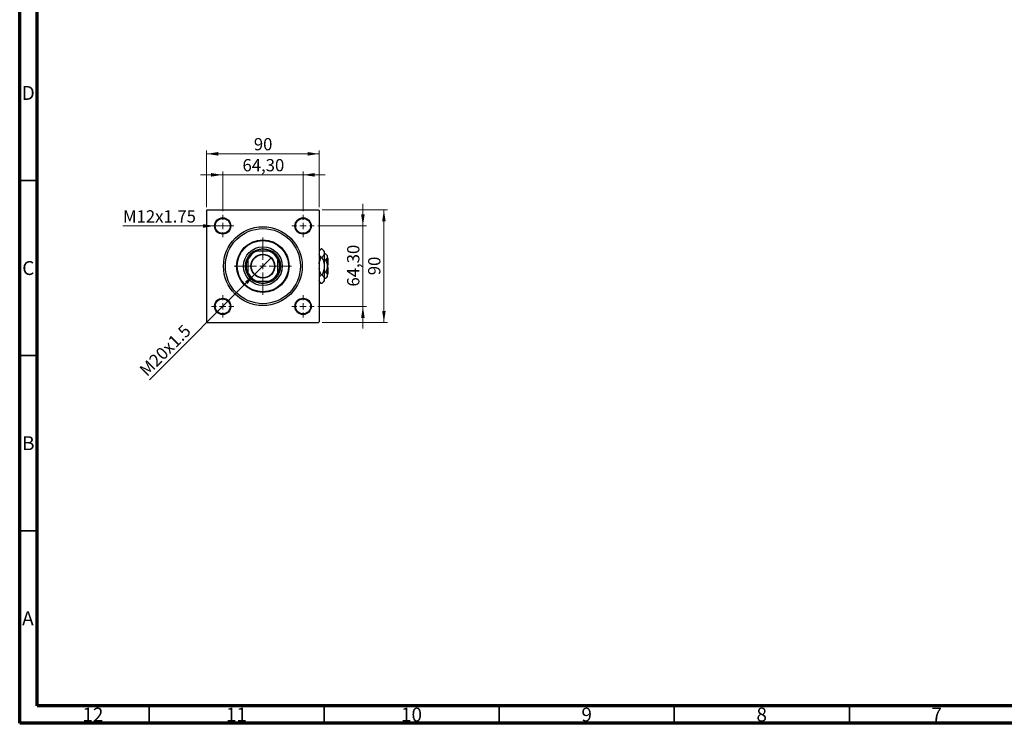
# Model space of a CAD drawing. Units: millimetres. Extents: x 15 to 589, y 5 to 415.
# Drawn here: x 15 to 296, y 5 to 206 of the extents above; entities that cross this region are included whole.
import ezdxf

# ---------------------------------------------------------------- set-up
doc = ezdxf.new("R2010")
doc.units = ezdxf.units.MM
doc.styles.add('SLDTEXTSTYLE0', font='TXT', dxfattribs={"width": 0.75})
doc.dimstyles.new('SLDDIMSTYLE0', dxfattribs={"dimtxt": 3.5, "dimasz": 3.302, "dimexe": 0, "dimexo": 0.0625, "dimgap": 0.875, "dimtad": 1, "dimdec": 0, "dimlfac": 2.8, "dimrnd": 1e-09, "dimzin": 12, "dimdsep": 46, "dimtxsty": 'SLDTEXTSTYLE0', "dimsah": 1, "dimcen": 0.09, "dimadec": 0, "dimazin": 3, "dimtfac": 1, "dimtdec": 0, "dimtofl": 0, "dimtmove": 0, "dimatfit": 3, "dimfxl": 1, "dimfrac": 2, "dimtolj": 1, "dimtzin": 12, "dimarcsym": 0})
doc.dimstyles.new('SLDDIMSTYLE2', dxfattribs={"dimtxt": 3.5, "dimasz": 3.302, "dimexe": 0, "dimexo": 0.0625, "dimgap": 0.875, "dimtad": 1, "dimlfac": 2.8, "dimrnd": 1e-09, "dimzin": 12, "dimdsep": 46, "dimtxsty": 'SLDTEXTSTYLE0', "dimsah": 1, "dimcen": 0.09, "dimadec": 0, "dimazin": 3, "dimtfac": 1, "dimtmove": 0, "dimatfit": 0, "dimfxl": 1, "dimfrac": 2, "dimtolj": 1, "dimtzin": 12, "dimarcsym": 0})
doc.dimstyles.new('SLDDIMSTYLE3', dxfattribs={"dimtxt": 3.5, "dimasz": 3.302, "dimexe": 0, "dimexo": 0.0625, "dimgap": 0.875, "dimtad": 1, "dimdec": 0, "dimlfac": 2.8, "dimrnd": 1e-09, "dimzin": 12, "dimdsep": 46, "dimtxsty": 'SLDTEXTSTYLE0', "dimblk1": 'NONE', "dimsah": 1, "dimcen": 0, "dimadec": 0, "dimazin": 3, "dimtfac": 1, "dimtmove": 0, "dimatfit": 3, "dimldrblk": 'NONE', "dimfxl": 1, "dimfrac": 2, "dimtolj": 1, "dimtzin": 12, "dimarcsym": 0})
doc.dimstyles.new('SLDDIMSTYLE4', dxfattribs={"dimtxt": 3.5, "dimasz": 3.302, "dimexe": 0, "dimexo": 0.0625, "dimgap": 0.875, "dimtad": 1, "dimdec": 0, "dimlfac": 2.8, "dimrnd": 1e-09, "dimzin": 12, "dimdsep": 46, "dimtxsty": 'SLDTEXTSTYLE0', "dimblk1": 'NONE', "dimsah": 1, "dimcen": 0, "dimadec": 0, "dimazin": 3, "dimtfac": 1, "dimtdec": 0, "dimtmove": 0, "dimatfit": 3, "dimldrblk": 'NONE', "dimfxl": 1, "dimfrac": 2, "dimtolj": 1, "dimtzin": 12, "dimarcsym": 0})

# ---------------------------------------------------------------- blocks, each defined once
blk = doc.blocks.new('_D_6')
at = {"color": 7, "linetype": 'Continuous', "lineweight": 0}
for p, q in [((101.36, 151.6), (120.04, 151.6)), ((119.04, 119.46), (119.04, 151.6)), ((101.36, 119.46), (120.04, 119.46))]:
    blk.add_line(p, q, dxfattribs=at)
at = {"color": 7, "linetype": 'Continuous', "lineweight": 18}
for points in [[(119.04, 151.6), (118.53, 148.3), (119.55, 148.3)], [(119.04, 119.46), (119.55, 122.76), (118.53, 122.76)]]:
    blk.add_solid(points, dxfattribs=at)
at = {"color": 7, "linetype": 'Continuous', "lineweight": 18, "insert": (114.53, 132.94), "char_height": 3.5, "attachment_point": 1, "rotation": 90, "style": 'SLDTEXTSTYLE0'}
blk.add_mtext('90', dxfattribs=at)
blk = doc.blocks.new('_D_7')
at = {"color": 7, "linetype": 'Continuous', "lineweight": 0}
for p, q in [((113.04, 147.01), (113.04, 153.36)), ((100.17, 147.01), (114.04, 147.01)), ((113.04, 124.05), (113.04, 147.01)), ((100.17, 124.05), (114.04, 124.05)), ((113.04, 124.05), (113.04, 117.7))]:
    blk.add_line(p, q, dxfattribs=at)
at = {"color": 7, "linetype": 'Continuous', "lineweight": 18}
for points in [[(113.04, 147.01), (113.55, 150.31), (112.53, 150.31)], [(113.04, 124.05), (112.53, 120.74), (113.55, 120.74)]]:
    blk.add_solid(points, dxfattribs=at)
at = {"color": 7, "linetype": 'Continuous', "lineweight": 18, "insert": (108.53, 129.71), "char_height": 3.5, "attachment_point": 1, "rotation": 90, "style": 'SLDTEXTSTYLE0'}
blk.add_mtext('64,30', dxfattribs=at)
blk = doc.blocks.new('_D_8')
at = {"color": 7, "linetype": 'Continuous', "lineweight": 0}
for p, q in [((68.4, 152.42), (68.4, 168.6)), ((68.4, 167.6), (100.54, 167.6)), ((100.54, 152.42), (100.54, 168.6))]:
    blk.add_line(p, q, dxfattribs=at)
at = {"color": 7, "linetype": 'Continuous', "lineweight": 18}
for points in [[(68.4, 167.6), (71.7, 167.09), (71.7, 168.11)], [(100.54, 167.6), (97.24, 168.11), (97.24, 167.09)]]:
    blk.add_solid(points, dxfattribs=at)
at = {"color": 7, "linetype": 'Continuous', "lineweight": 18, "insert": (81.89, 172.11), "char_height": 3.5, "attachment_point": 1, "style": 'SLDTEXTSTYLE0'}
blk.add_mtext('90', dxfattribs=at)
blk = doc.blocks.new('_D_9')
at = {"color": 7, "linetype": 'Continuous', "lineweight": 0}
for p, q in [((72.99, 161.6), (66.64, 161.6)), ((72.99, 151.22), (72.99, 162.6)), ((72.99, 161.6), (95.95, 161.6)), ((95.95, 151.22), (95.95, 162.6)), ((95.95, 161.6), (102.3, 161.6))]:
    blk.add_line(p, q, dxfattribs=at)
at = {"color": 7, "linetype": 'Continuous', "lineweight": 18}
for points in [[(72.99, 161.6), (69.69, 162.11), (69.69, 161.09)], [(95.95, 161.6), (99.26, 161.09), (99.26, 162.11)]]:
    blk.add_solid(points, dxfattribs=at)
at = {"color": 7, "linetype": 'Continuous', "lineweight": 18, "insert": (78.65, 166.11), "char_height": 3.5, "attachment_point": 1, "style": 'SLDTEXTSTYLE0'}
blk.add_mtext('64,30', dxfattribs=at)
blk = doc.blocks.new('_D_10')
at = {"color": 7, "linetype": 'Continuous', "lineweight": 0}
for q in [(86.88, 137.94), (52.05, 103.11)]:
    blk.add_line((82.06, 133.12), q, dxfattribs=at)
at = {"color": 7, "linetype": 'Continuous', "lineweight": 18}
blk.add_solid([(82.06, 133.12), (79.37, 131.14), (80.08, 130.42)], dxfattribs=at)
at = {"color": 7, "linetype": 'Continuous', "lineweight": 18, "insert": (48.87, 106.29), "char_height": 3.5, "attachment_point": 1, "rotation": 45, "style": 'SLDTEXTSTYLE0'}
blk.add_mtext('M20x1.5', dxfattribs=at)
blk = doc.blocks.new('_None')
blk = doc.blocks.new('_D_11')
at = {"color": 7, "linetype": 'Continuous', "lineweight": 0}
for q in [(44.51, 147.01), (75.31, 147.01)]:
    blk.add_line((70.67, 147.01), q, dxfattribs=at)
at = {"color": 7, "linetype": 'Continuous', "lineweight": 18}
blk.add_solid([(70.67, 147.01), (67.37, 147.52), (67.37, 146.5)], dxfattribs=at)
at = {"color": 7, "linetype": 'Continuous', "lineweight": 18, "insert": (44.51, 151.49), "char_height": 3.5, "attachment_point": 1, "style": 'SLDTEXTSTYLE0'}
blk.add_mtext('M12x1.75', dxfattribs=at)
blk = doc.blocks.new('SW_CENTERMARKSYMBOL_2')
at = {"color": 0, "linetype": 'Continuous', "lineweight": 18}
for p, q in [((0, 1.79), (0, 8.21)), ((-1.79, 0), (-8.21, 0)), ((0, 0), (-0.89, 0)), ((0, 0), (0, 0.89)), ((0, 0), (0, -0.89)), ((0, 0), (0.89, 0)), ((1.79, 0), (8.21, 0)), ((0, -1.79), (0, -8.21))]:
    blk.add_line(p, q, dxfattribs=at)
blk = doc.blocks.new('SW_CENTERMARKSYMBOL_3')
at = {"color": 0, "linetype": 'Continuous', "lineweight": 18}
for p, q in [((0, 1.79), (0, 3.21)), ((-1.79, 0), (-3.21, 0)), ((0, 0), (-0.89, 0)), ((0, 0), (0, 0.89)), ((0, 0), (0, -0.89)), ((0, 0), (0.89, 0)), ((1.79, 0), (3.21, 0)), ((0, -1.79), (0, -3.21))]:
    blk.add_line(p, q, dxfattribs=at)
blk = doc.blocks.new('SW_CENTERMARKSYMBOL_4')
at = {"color": 0, "linetype": 'Continuous', "lineweight": 18}
for p, q in [((0, 1.79), (0, 3.21)), ((-1.79, 0), (-3.21, 0)), ((0, 0), (-0.89, 0)), ((0, 0), (0, 0.89)), ((0, 0), (0, -0.89)), ((0, 0), (0.89, 0)), ((1.79, 0), (3.21, 0)), ((0, -1.79), (0, -3.21))]:
    blk.add_line(p, q, dxfattribs=at)
blk = doc.blocks.new('SW_CENTERMARKSYMBOL_5')
at = {"color": 0, "linetype": 'Continuous', "lineweight": 18}
for p, q in [((0, 1.79), (0, 3.21)), ((-1.79, 0), (-3.21, 0)), ((0, 0), (-0.89, 0)), ((0, 0), (0, 0.89)), ((0, 0), (0, -0.89)), ((0, 0), (0.89, 0)), ((1.79, 0), (3.21, 0)), ((0, -1.79), (0, -3.21))]:
    blk.add_line(p, q, dxfattribs=at)
blk = doc.blocks.new('SW_CENTERMARKSYMBOL_6')
at = {"color": 0, "linetype": 'Continuous', "lineweight": 18}
for p, q in [((0, 1.79), (0, 3.21)), ((-1.79, 0), (-3.21, 0)), ((0, 0), (-0.89, 0)), ((0, 0), (0, 0.89)), ((0, 0), (0, -0.89)), ((0, 0), (0.89, 0)), ((1.79, 0), (3.21, 0)), ((0, -1.79), (0, -3.21))]:
    blk.add_line(p, q, dxfattribs=at)

msp = doc.modelspace()

# ---------------------------------------------------------------- linework, layer by layer
at = {"color": 7, "linetype": 'Continuous', "lineweight": 70}
for p, q in [((15, 5), (15, 415)), ((20, 10), (20, 410)), ((584, 10), (20, 10)), ((589, 5), (15, 5))]:
    msp.add_line(p, q, dxfattribs=at)
at = {"color": 7, "linetype": 'Continuous', "lineweight": 35}
for p, q in [((20, 160), (15, 160)), ((20, 110), (15, 110)), ((20, 60), (15, 60)), ((52, 10), (52, 5)), ((102, 10), (102, 5)), ((152, 10), (152, 5)), ((202, 10), (202, 5)), ((252, 10), (252, 5))]:
    msp.add_line(p, q, dxfattribs=at)
at = {"color": 7, "linetype": 'Continuous', "lineweight": 25}
for p, q in [((68.5786, 151.6), (68.4, 151.4214)), ((68.4, 151.4214), (68.4, 119.6357)), ((68.5786, 151.6), (100.3643, 151.6)), ((100.5429, 151.4214), (100.3643, 151.6)), ((100.5429, 151.4214), (100.5429, 119.6357)), ((82.2626, 139.8143), (82.6857, 139.8143)), ((86.2571, 139.8143), (82.6857, 139.8143)), ((86.2571, 139.8143), (86.6802, 139.8143)), ((101.1344, 140.4773), (100.5429, 139.8857)), ((101.3441, 140.4773), (101.1344, 140.4773)), ((101.3441, 138.0029), (101.1344, 138.0029)), ((102.0071, 139.8143), (101.3441, 140.4773)), ((102.0071, 139.8143), (102.0071, 139.2401)), ((102.0071, 139.2401), (102.0071, 135.5286)), ((102.3947, 139.0339), (102.0071, 139.0339)), ((102.8643, 138.5643), (102.3947, 139.0339)), ((102.8643, 138.5643), (102.8643, 138.1576)), ((102.8643, 138.1576), (102.8643, 135.5286)), ((103.0429, 137.85), (102.8643, 138.0286)), ((103.0429, 137.85), (103.0429, 135.7071)), ((80.1857, 137.3143), (80.1857, 137.7374)), ((80.1857, 137.3143), (80.1857, 133.7429)), ((88.7571, 137.7374), (88.7571, 137.3143)), ((88.7571, 133.7429), (88.7571, 137.3143)), ((102.3947, 137.2812), (102.0071, 137.2812)), ((102.0071, 135.5286), (102.0071, 131.817)), ((103.0429, 135.7071), (102.8643, 135.7071)), ((102.8643, 135.5286), (102.8643, 132.8996)), ((102.8643, 135.35), (103.0429, 135.35)), ((103.0429, 135.35), (103.0429, 133.2071)), ((80.1857, 133.3198), (80.1857, 133.7429)), ((88.7571, 133.7429), (88.7571, 133.3198)), ((101.3441, 133.0542), (101.1344, 133.0542)), ((102.3947, 133.7759), (102.0071, 133.7759)), ((102.3947, 132.0232), (102.8643, 132.4929)), ((102.8643, 133.0286), (103.0429, 133.2071)), ((102.8643, 132.8996), (102.8643, 132.4929)), ((82.6857, 131.2429), (82.2626, 131.2429)), ((82.6857, 131.2429), (86.2571, 131.2429)), ((86.6802, 131.2429), (86.2571, 131.2429)), ((100.5429, 131.1714), (101.1344, 130.5799)), ((101.3441, 130.5799), (101.1344, 130.5799)), ((101.3441, 130.5799), (102.0071, 131.2429)), ((102.3947, 132.0232), (102.0071, 132.0232)), ((102.0071, 131.817), (102.0071, 131.2429)), ((68.4, 119.6357), (68.5786, 119.4571)), ((68.5786, 119.4571), (100.3643, 119.4571)), ((100.3643, 119.4571), (100.5429, 119.6357))]:
    msp.add_line(p, q, dxfattribs=at)
for centre, radius in [((72.9893, 147.0107), 2.3214), ((72.9893, 147.0107), 2.1429), ((95.9536, 147.0107), 2.3214), ((95.9536, 147.0107), 2.1429), ((84.4714, 135.5286), 11.25), ((84.4714, 135.5286), 10.7143), ((84.4714, 135.5286), 7.5), ((84.4714, 135.5286), 7.3214), ((84.4714, 135.5286), 5.5357), ((84.4714, 135.5286), 5), ((84.4714, 135.5286), 3.4107), ((84.4714, 135.5286), 3.3036), ((72.9893, 124.0464), 2.3214), ((72.9893, 124.0464), 2.1429), ((95.9536, 124.0464), 2.3214), ((95.9536, 124.0464), 2.1429)]:
    msp.add_circle(centre, radius, dxfattribs=at)
for radius, start, end in [(4.6429, 112.619865, 157.380135), (4.8214, 117.266044, 152.733956), (4.8214, 62.733956, 117.266044), (4.6429, 22.619865, 67.380135), (4.8214, 27.266044, 62.733956), (4.8214, 152.733956, 207.266044), (4.8214, 332.733956, 27.266044), (4.6429, 202.619865, 247.380135), (4.8214, 207.266044, 242.733956), (4.6429, 292.619865, 337.380135), (4.8214, 297.266044, 332.733956), (4.8214, 242.733956, 297.266044)]:
    msp.add_arc((84.4714, 135.5286), radius, start, end, dxfattribs=at)
for points, knots in [([(100.5429, 139.6152), (100.5778, 139.7051), (100.6533, 139.8993), (100.8604, 140.1874), (101.0428, 140.3804), (101.1344, 140.4773)], [0, 0, 0, 0, 0.2999529, 0.64837315, 1, 1, 1, 1]), ([(101.1344, 138.0029), (100.9814, 138.1726), (100.7496, 138.4296), (100.5791, 138.7249), (100.5489, 138.8434), (100.5429, 138.8669)], [0, 0, 0, 0, 0.60902006, 0.92238403, 1, 1, 1, 1]), ([(100.5429, 136.1799), (100.5555, 136.3002), (100.6012, 136.7349), (100.8262, 137.3453), (101.0472, 137.8168), (101.1344, 138.0029)], [0, 0, 0, 0, 0.18799942, 0.67947212, 1, 1, 1, 1]), ([(101.3441, 140.4773), (101.5, 140.3078), (101.7361, 140.0511), (101.927, 139.6836), (101.9984, 139.4408), (102.0049, 139.2919), (102.0071, 139.2401)], [0, 0, 0, 0, 0.43204413, 0.65434726, 0.8796506, 1, 1, 1, 1]), ([(102.0071, 139.2401), (101.9977, 139.1325), (101.9786, 138.9151), (101.8308, 138.5987), (101.6199, 138.2927), (101.4363, 138.0998), (101.3441, 138.0029)], [0, 0, 0, 0, 0.249576854, 0.504361926, 0.75104582, 1, 1, 1, 1]), ([(101.3441, 138.0029), (101.4613, 137.7512), (101.6997, 137.2391), (101.9523, 136.4086), (101.9887, 135.8248), (102.0071, 135.5286)], [0, 0, 0, 0, 0.32249762, 0.65621409, 1, 1, 1, 1]), ([(102.3947, 139.0339), (102.5044, 138.9139), (102.7275, 138.6698), (102.8546, 138.3672), (102.8626, 138.1943), (102.8643, 138.1576)], [0, 0, 0, 0, 0.43238465, 0.87955306, 1, 1, 1, 1]), ([(102.8643, 138.1576), (102.8574, 138.0814), (102.8435, 137.9275), (102.708, 137.6283), (102.5193, 137.4193), (102.3947, 137.2812)], [0, 0, 0, 0, 0.24970576, 0.50462239, 1, 1, 1, 1]), ([(102.0071, 135.5286), (102.0069, 135.4936), (102.0042, 135.1543), (101.914, 134.5002), (101.6567, 133.7114), (101.4326, 133.2402), (101.3441, 133.0542)], [0, 0, 0, 0, 0.04057781, 0.39419062, 0.76086372, 1, 1, 1, 1]), ([(102.3947, 137.2812), (102.4817, 137.0938), (102.6523, 136.726), (102.8273, 136.1368), (102.8519, 135.7332), (102.8643, 135.5286)], [0, 0, 0, 0, 0.33887236, 0.66469011, 1, 1, 1, 1]), ([(102.8643, 135.5286), (102.864, 135.4982), (102.8617, 135.2543), (102.7955, 134.7904), (102.6142, 134.2373), (102.4569, 133.9067), (102.3947, 133.7759)], [0, 0, 0, 0, 0.04985637, 0.3999065, 0.76251855, 1, 1, 1, 1]), ([(101.1344, 133.0542), (101.0192, 133.3062), (100.7848, 133.819), (100.5786, 134.4195), (100.5482, 134.7671), (100.5429, 134.8281)], [0, 0, 0, 0, 0.44336635, 0.90215626, 1, 1, 1, 1]), ([(100.5429, 132.1921), (100.5778, 132.282), (100.6533, 132.4762), (100.8604, 132.7643), (101.0428, 132.9573), (101.1344, 133.0542)], [0, 0, 0, 0, 0.2999529, 0.64837315, 1, 1, 1, 1]), ([(101.3441, 133.0542), (101.5, 132.8847), (101.7361, 132.6281), (101.927, 132.2605), (101.9984, 132.0177), (102.0049, 131.8689), (102.0071, 131.817)], [0, 0, 0, 0, 0.43204413, 0.65434726, 0.8796506, 1, 1, 1, 1]), ([(102.3947, 133.7759), (102.5044, 133.6559), (102.7275, 133.4118), (102.8546, 133.1092), (102.8626, 132.9363), (102.8643, 132.8996)], [0, 0, 0, 0, 0.43238465, 0.87955306, 1, 1, 1, 1]), ([(102.8643, 132.8996), (102.8574, 132.8234), (102.8435, 132.6695), (102.708, 132.3703), (102.5193, 132.1613), (102.3947, 132.0232)], [0, 0, 0, 0, 0.24970576, 0.50462239, 1, 1, 1, 1]), ([(101.1344, 130.5799), (100.9814, 130.7495), (100.7496, 131.0065), (100.5791, 131.3018), (100.5489, 131.4203), (100.5429, 131.4438)], [0, 0, 0, 0, 0.60902006, 0.92238403, 1, 1, 1, 1]), ([(102.0071, 131.817), (101.9977, 131.7095), (101.9786, 131.492), (101.8308, 131.1756), (101.6199, 130.8696), (101.4363, 130.6767), (101.3441, 130.5799)], [0, 0, 0, 0, 0.24957685, 0.50436193, 0.75104582, 1, 1, 1, 1])]:
    msp.add_open_spline(points, degree=3, knots=knots, dxfattribs=at)

# ---------------------------------------------------------------- block references
at = {"color": 7, "linetype": 'Continuous', "lineweight": 0}
for name, p in [('SW_CENTERMARKSYMBOL_4', (72.9893, 147.0107)), ('SW_CENTERMARKSYMBOL_3', (95.9536, 147.0107)), ('SW_CENTERMARKSYMBOL_2', (84.4714, 135.5286)), ('SW_CENTERMARKSYMBOL_5', (72.9893, 124.0464)), ('SW_CENTERMARKSYMBOL_6', (95.9536, 124.0464))]:
    msp.add_blockref(name, p, dxfattribs=at)

# ---------------------------------------------------------------- texts
at = {"color": 7, "linetype": 'Continuous', "lineweight": 0, "attachment_point": 2, "style": 'SLDTEXTSTYLE0'}
for s, insert, char_height in [('D', (17.4527, 186.9739), 3.9688), ('C', (17.4587, 136.9739), 3.9688), ('B', (17.4706, 86.9739), 3.9688), ('A', (17.3397, 36.9739), 3.9688), ('12', (35.9201, 9.4739), 3.96875), ('11', (76.9201, 9.4739), 3.96875), ('10', (126.9201, 9.4739), 3.96875), ('9', (176.96, 9.4739), 3.9688), ('8', (226.96, 9.4739), 3.9688), ('7', (276.96, 9.4739), 3.9688)]:
    msp.add_mtext(s, dxfattribs=dict(at, insert=insert, char_height=char_height))

# ---------------------------------------------------------------- dimensions: what is measured, and where the dimension line sits
at = {"color": 7, "linetype": 'Continuous', "lineweight": 18}
for base, p1, p2, dimstyle, picture, middle in [((100.5429, 167.6), (68.4, 151.4214), (100.5429, 151.4214), 'SLDDIMSTYLE0', '_D_8', (84.4714, 167.6)), ((95.9536, 161.6), (72.9893, 150.225), (95.9536, 150.225), 'SLDDIMSTYLE2', '_D_9', (84.4714, 161.6))]:
    dim = msp.add_linear_dim(base=base, p1=p1, p2=p2, dimstyle=dimstyle, dxfattribs=at)
    dim.commit()
    dim.dimension.update_dxf_attribs({"geometry": picture, "text_midpoint": middle, "dimtype": 160})
for base, p1, p2, dimstyle, picture, middle in [((113.0429, 147.0107), (99.1679, 124.0464), (99.1679, 147.0107), 'SLDDIMSTYLE2', '_D_7', (113.0429, 135.5286)), ((119.0429, 151.6), (100.3643, 119.4571), (100.3643, 151.6), 'SLDDIMSTYLE0', '_D_6', (119.0429, 135.5286))]:
    dim = msp.add_linear_dim(base=base, p1=p1, p2=p2, angle=90, dimstyle=dimstyle, dxfattribs=at)
    dim.commit()
    dim.dimension.update_dxf_attribs({"geometry": picture, "text_midpoint": middle, "dimtype": 160})
for p1, p2, text, dimstyle, picture, middle in [((75.3107, 147.0107), (70.6679, 147.0107), 'M12x1.75', 'SLDDIMSTYLE4', '_D_11', (54.6791, 147.0107)), ((86.8832, 137.9403), (82.0597, 133.1168), 'M20x1.5', 'SLDDIMSTYLE3', '_D_10', (58.4, 109.4572))]:
    dim = msp.add_diameter_dim_2p(p1=p1, p2=p2, text=text, dimstyle=dimstyle, override={"dimpost": '<>'}, dxfattribs=at)
    dim.commit()
    dim.dimension.update_dxf_attribs({"geometry": picture, "text_midpoint": middle, "dimtype": 163})

doc.saveas('drawing.dxf')
